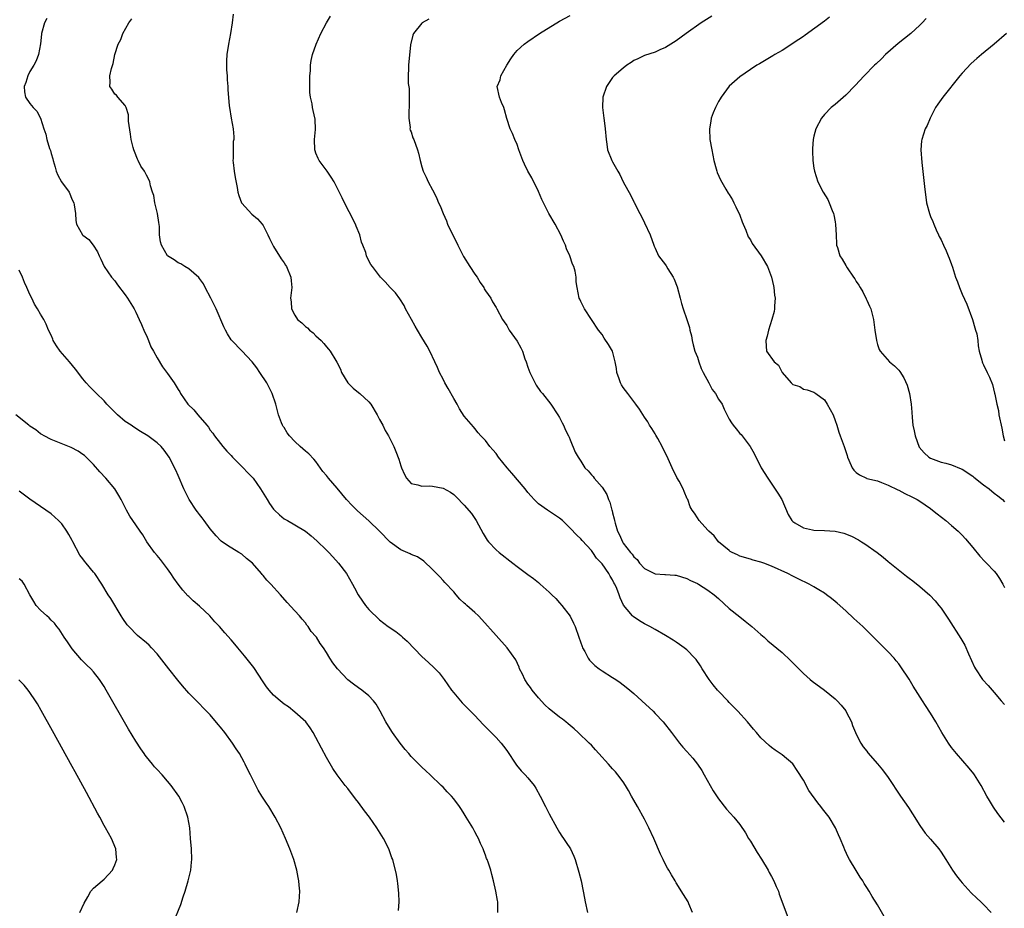
# Model space of a CAD drawing. Units: inches. Extents: x 2628000 to 2631000, y 1500000 to 1503000.
# Drawn here: x 2629527 to 2629713, y 1500682 to 1500850 of the extents above; entities that cross this region are included whole.
import ezdxf

# ---------------------------------------------------------------- set-up
doc = ezdxf.new("R2010")
doc.units = ezdxf.units.IN
doc.header["$MEASUREMENT"] = 0
doc.layers.add('LD26281500_10ft', color=123, linetype='Continuous')

msp = doc.modelspace()

# ---------------------------------------------------------------- linework, layer by layer
at = {"layer": 'LD26281500_10ft'}
for points, elevation in [([(2629532.18, 1500849.82), (2629531.73, 1500849), (2629531.16, 1500847), (2629531.16, 1500846.84), (2629530.99, 1500845.01), (2629530.62, 1500843), (2629530.19, 1500841.81), (2629529.72, 1500841), (2629529, 1500839.84), (2629528.58, 1500839), (2629528.24, 1500837.76), (2629527.93, 1500837), (2629527.99, 1500835.99), (2629528.17, 1500835), (2629529, 1500833.76), (2629529.62, 1500833), (2629530.31, 1500832.31), (2629530.98, 1500830.98), (2629531.62, 1500829), (2629531.99, 1500827.99), (2629532.2, 1500827), (2629532.71, 1500825.29), (2629532.87, 1500824.87), (2629533, 1500824.34), (2629533.33, 1500823.33), (2629533.37, 1500823), (2629533.75, 1500821.75), (2629533.94, 1500821), (2629534.26, 1500820.26), (2629534.96, 1500819), (2629536.4, 1500817), (2629537, 1500815.61), (2629537.3, 1500815), (2629537.38, 1500814.62), (2629537.58, 1500813), (2629537.68, 1500811.68), (2629537.82, 1500811), (2629538.92, 1500809), (2629539, 1500808.92), (2629540.09, 1500808.09), (2629540.93, 1500807), (2629541.75, 1500805.75), (2629542.07, 1500805), (2629542.4, 1500804.4), (2629543.03, 1500803), (2629544.37, 1500801), (2629545, 1500800.3), (2629545.53, 1500799.53), (2629547, 1500797.63), (2629547.44, 1500797), (2629548.66, 1500795), (2629549, 1500794.36), (2629549.65, 1500793), (2629550.07, 1500792.07), (2629550.66, 1500790.66), (2629551, 1500789.94), (2629551.41, 1500789), (2629551.85, 1500787.85), (2629552.35, 1500787), (2629553, 1500785.76), (2629554.04, 1500784.04), (2629555, 1500782.79), (2629556.22, 1500781), (2629557, 1500779.79), (2629557.3, 1500779.3), (2629557.44, 1500779), (2629558.84, 1500777), (2629559.95, 1500775.95), (2629560.67, 1500775), (2629562.42, 1500773), (2629562.68, 1500772.68), (2629563, 1500772.11), (2629563.53, 1500771.53), (2629563.87, 1500771), (2629565, 1500769.57), (2629565.41, 1500769), (2629566.15, 1500768.15), (2629567, 1500767.33), (2629567.27, 1500767), (2629569, 1500765.24), (2629569.25, 1500765), (2629570.09, 1500764.09), (2629571.15, 1500763), (2629572.53, 1500761), (2629573.76, 1500759), (2629574.24, 1500758.24), (2629575, 1500757.16), (2629575.15, 1500757), (2629576.09, 1500756.09), (2629577, 1500755.36), (2629577.6, 1500755), (2629579, 1500754.23), (2629581.01, 1500753), (2629582.11, 1500752.11), (2629583.19, 1500751.19), (2629585, 1500749.43), (2629585.42, 1500749), (2629586.19, 1500748.19), (2629587.24, 1500747), (2629588.73, 1500745), (2629589.92, 1500743), (2629590.28, 1500742.28), (2629590.99, 1500740.99), (2629591.77, 1500739.77), (2629592.36, 1500739), (2629593, 1500738.22), (2629595, 1500736.26), (2629596.64, 1500735), (2629598.05, 1500734.05), (2629599, 1500733.3), (2629599.32, 1500733), (2629600.22, 1500732.22), (2629603, 1500729.33), (2629604.21, 1500728.21), (2629605.26, 1500727.26), (2629605.52, 1500727), (2629606.24, 1500726.24), (2629607, 1500725.28), (2629607.21, 1500725), (2629608.61, 1500723), (2629609, 1500722.49), (2629610.27, 1500721), (2629610.62, 1500720.62), (2629613, 1500718.2), (2629614.53, 1500716.53), (2629615, 1500716.09), (2629615.53, 1500715.53), (2629617, 1500714.04), (2629617.93, 1500713), (2629618.4, 1500712.4), (2629619, 1500711.57), (2629620.85, 1500708.85), (2629621.76, 1500707.76), (2629622.51, 1500707), (2629623, 1500706.42), (2629624.16, 1500705), (2629624.48, 1500704.48), (2629625.32, 1500703), (2629626.3, 1500701), (2629627, 1500699.63), (2629628.47, 1500697), (2629629, 1500696.1), (2629629.43, 1500695.43), (2629629.75, 1500695), (2629630.25, 1500694.25), (2629631.04, 1500693), (2629631.65, 1500691.65), (2629631.9, 1500691), (2629632.63, 1500688.63), (2629633.05, 1500687), (2629633.46, 1500685), (2629633.71, 1500683.71), (2629633.83, 1500683), (2629634.25, 1500681)], 8460), ([(2629654.06, 1500681), (2629653.36, 1500682.64), (2629653.23, 1500683), (2629652.4, 1500684.4), (2629651, 1500686.61), (2629650.8, 1500687), (2629650.1, 1500688.1), (2629649.62, 1500689), (2629649.37, 1500689.37), (2629649, 1500690.06), (2629648.51, 1500691), (2629648.01, 1500692.01), (2629646.75, 1500695), (2629645.83, 1500697), (2629645, 1500698.65), (2629643.69, 1500701), (2629643, 1500702.19), (2629642.57, 1500703), (2629642.01, 1500704.01), (2629641.43, 1500705), (2629641, 1500705.65), (2629639.98, 1500707), (2629639.54, 1500707.54), (2629639, 1500708.15), (2629638.2, 1500709), (2629636.39, 1500711), (2629635.75, 1500711.75), (2629635, 1500712.57), (2629634.58, 1500713), (2629632.52, 1500715), (2629631.71, 1500715.71), (2629631, 1500716.3), (2629630.63, 1500716.63), (2629630.19, 1500717), (2629629.51, 1500717.51), (2629629, 1500717.86), (2629627, 1500719.45), (2629626.21, 1500720.21), (2629625, 1500721.55), (2629623.84, 1500723), (2629623.5, 1500723.5), (2629623, 1500724.15), (2629622.42, 1500725), (2629621.99, 1500725.99), (2629621.44, 1500727), (2629621.35, 1500727.35), (2629620.72, 1500728.72), (2629619.12, 1500731), (2629617, 1500733.29), (2629614.34, 1500736.34), (2629613.68, 1500737), (2629613, 1500737.63), (2629611.48, 1500739), (2629611.21, 1500739.21), (2629611, 1500739.42), (2629610.15, 1500740.15), (2629609.47, 1500741), (2629609, 1500741.54), (2629607.34, 1500743.34), (2629607, 1500743.72), (2629606.36, 1500744.36), (2629605, 1500745.79), (2629603.35, 1500747.35), (2629602.15, 1500748.15), (2629601, 1500748.63), (2629600.76, 1500748.76), (2629599, 1500749.51), (2629597, 1500750.91), (2629594.99, 1500753), (2629593, 1500754.97), (2629590.85, 1500756.85), (2629589.85, 1500757.85), (2629588.76, 1500759), (2629587, 1500761.12), (2629585.39, 1500763), (2629585, 1500763.5), (2629584.31, 1500764.31), (2629583, 1500766.14), (2629582.6, 1500766.6), (2629581.63, 1500767.63), (2629581, 1500768.14), (2629580.01, 1500769), (2629579, 1500769.95), (2629577.98, 1500771), (2629577.56, 1500771.56), (2629577, 1500772.56), (2629576.8, 1500772.8), (2629576.68, 1500773), (2629576.5, 1500773.5), (2629575.9, 1500775), (2629575.74, 1500775.74), (2629575.41, 1500777), (2629574.76, 1500779), (2629573.75, 1500781), (2629572.43, 1500783), (2629571.84, 1500783.85), (2629570.96, 1500784.96), (2629569, 1500787.05), (2629567.12, 1500789), (2629567, 1500789.16), (2629566.29, 1500790.29), (2629565.9, 1500791), (2629565.6, 1500791.59), (2629564.13, 1500795), (2629563.14, 1500797), (2629562.09, 1500799), (2629561.74, 1500799.74), (2629561, 1500800.74), (2629560.9, 1500800.9), (2629559, 1500802.57), (2629558.22, 1500803), (2629557.48, 1500803.48), (2629557, 1500803.71), (2629556.24, 1500804.24), (2629554.97, 1500805), (2629553.85, 1500807), (2629553.64, 1500807.64), (2629553.48, 1500809), (2629553.46, 1500810.54), (2629553.32, 1500811.32), (2629553.08, 1500813), (2629552.58, 1500815), (2629552.41, 1500816.41), (2629552.16, 1500817), (2629551.77, 1500818.23), (2629551.66, 1500819), (2629551.45, 1500819.45), (2629551, 1500820.24), (2629550.61, 1500821), (2629549.96, 1500821.96), (2629549.45, 1500823), (2629549.28, 1500823.28), (2629548.72, 1500824.72), (2629548.63, 1500825), (2629548.52, 1500825.48), (2629548.14, 1500827), (2629548, 1500828), (2629547.59, 1500830.41), (2629547.58, 1500831), (2629547.61, 1500831.61), (2629547.15, 1500833), (2629547, 1500833.41), (2629545.6, 1500835), (2629545.35, 1500835.35), (2629545, 1500835.53), (2629544.49, 1500836.49), (2629544.09, 1500837), (2629544.17, 1500837.83), (2629544.1, 1500839), (2629544.38, 1500840.38), (2629544.69, 1500841.31), (2629545.01, 1500843.01), (2629545.64, 1500845), (2629546.15, 1500845.85), (2629546.51, 1500847), (2629547.66, 1500849), (2629548.21, 1500849.79)], 8470), ([(2629567.34, 1500850.66), (2629567.17, 1500849), (2629566.89, 1500847), (2629566.48, 1500845), (2629566.16, 1500843), (2629566.14, 1500841.86), (2629566.09, 1500841), (2629566.12, 1500840.12), (2629566.21, 1500839), (2629566.25, 1500838.26), (2629566.38, 1500837), (2629566.39, 1500836.39), (2629566.64, 1500833.36), (2629566.66, 1500833), (2629566.99, 1500831), (2629567.36, 1500829), (2629567.5, 1500827.5), (2629567.47, 1500827), (2629567.38, 1500826.62), (2629567.34, 1500825), (2629567.37, 1500823.37), (2629567.33, 1500823), (2629567.37, 1500822.63), (2629567.58, 1500821), (2629567.77, 1500819.77), (2629568.11, 1500817.89), (2629568.24, 1500817), (2629568.41, 1500816.41), (2629568.95, 1500815), (2629569, 1500814.93), (2629570.86, 1500812.86), (2629571.97, 1500811.97), (2629572.83, 1500811), (2629573, 1500810.74), (2629573.93, 1500809), (2629574.25, 1500808.25), (2629574.9, 1500806.9), (2629575, 1500806.78), (2629576.42, 1500804.42), (2629577, 1500803.66), (2629577.27, 1500803.27), (2629577.43, 1500803), (2629578.26, 1500801), (2629578.3, 1500800.3), (2629578.45, 1500799), (2629578.22, 1500797), (2629578.31, 1500796.31), (2629578.37, 1500795), (2629579, 1500793.77), (2629579.54, 1500793), (2629580.34, 1500792.34), (2629581, 1500791.64), (2629581.39, 1500791.39), (2629581.76, 1500791), (2629582.47, 1500790.47), (2629583, 1500789.89), (2629583.96, 1500789), (2629584.48, 1500788.48), (2629585, 1500787.8), (2629585.39, 1500787.39), (2629585.67, 1500787), (2629586.73, 1500785.27), (2629586.95, 1500784.95), (2629587.61, 1500783.61), (2629587.8, 1500783), (2629589, 1500781), (2629589.99, 1500779.99), (2629591, 1500779.19), (2629591.27, 1500779), (2629593, 1500777.43), (2629593.34, 1500777), (2629594.52, 1500775), (2629595, 1500774.08), (2629595.61, 1500773), (2629596.05, 1500772.05), (2629596.68, 1500771), (2629597.69, 1500769), (2629598.08, 1500768.08), (2629598.63, 1500766.63), (2629599, 1500765.36), (2629599.14, 1500765), (2629599.7, 1500763.7), (2629600.07, 1500763), (2629601, 1500762.04), (2629602.23, 1500761.77), (2629603, 1500761.51), (2629604.44, 1500761.56), (2629605, 1500761.53), (2629607, 1500761.12), (2629608.37, 1500760.37), (2629609, 1500759.91), (2629609.48, 1500759.48), (2629611, 1500757.93), (2629612.34, 1500756.34), (2629613.25, 1500755), (2629614.59, 1500752.59), (2629615.32, 1500751.32), (2629615.57, 1500751), (2629617, 1500749.48), (2629617.56, 1500749), (2629620.17, 1500747), (2629621, 1500746.33), (2629623, 1500744.85), (2629624.05, 1500744.05), (2629625, 1500743.3), (2629625.35, 1500743), (2629627, 1500741.51), (2629627.54, 1500741), (2629628.27, 1500740.27), (2629629, 1500739.5), (2629629.44, 1500739), (2629630.96, 1500736.96), (2629631.64, 1500735.64), (2629631.93, 1500735), (2629632.64, 1500733), (2629633.23, 1500731.23), (2629633.32, 1500731), (2629633.74, 1500730.26), (2629634.38, 1500729), (2629634.64, 1500728.64), (2629635.63, 1500727.63), (2629636.45, 1500727), (2629637, 1500726.62), (2629639, 1500725.4), (2629639.61, 1500725), (2629640.42, 1500724.42), (2629641.55, 1500723.56), (2629642.24, 1500723), (2629643, 1500722.36), (2629644.52, 1500721), (2629646.63, 1500719), (2629647, 1500718.6), (2629648.57, 1500717), (2629650.12, 1500715), (2629651.62, 1500713), (2629652.24, 1500712.24), (2629653, 1500711.43), (2629654.12, 1500710.12), (2629655.04, 1500709), (2629655.81, 1500707.81), (2629656.31, 1500707), (2629657.99, 1500703.99), (2629659, 1500702.46), (2629660.5, 1500700.5), (2629661.85, 1500699), (2629663, 1500697.59), (2629664.06, 1500696.06), (2629664.65, 1500695), (2629665, 1500694.47), (2629666.3, 1500692.3), (2629667.1, 1500691.1), (2629668.36, 1500689), (2629668.57, 1500688.57), (2629669, 1500687.81), (2629669.43, 1500687), (2629669.88, 1500685.88), (2629670.28, 1500685), (2629670.46, 1500684.46), (2629672.1, 1500680.1)], 8480), ([(2629690.27, 1500680.27), (2629689, 1500682.45), (2629688.01, 1500684.01), (2629687.45, 1500685), (2629687, 1500685.75), (2629686.49, 1500686.49), (2629686.21, 1500687), (2629685.7, 1500687.7), (2629685, 1500688.91), (2629683.74, 1500691), (2629683.48, 1500691.48), (2629682.85, 1500692.85), (2629682.65, 1500693.35), (2629681.95, 1500695), (2629681.65, 1500695.65), (2629681.05, 1500697), (2629679.86, 1500699), (2629678.6, 1500700.6), (2629678.32, 1500701), (2629677.71, 1500701.71), (2629676.06, 1500704.06), (2629675, 1500706.01), (2629673.82, 1500707.82), (2629673, 1500709.05), (2629671, 1500710.77), (2629669.66, 1500711.66), (2629669, 1500712.16), (2629668.54, 1500712.54), (2629667, 1500714.01), (2629666.17, 1500715), (2629665.6, 1500715.6), (2629664.44, 1500717), (2629662.66, 1500719), (2629661.84, 1500719.84), (2629661, 1500720.68), (2629660.72, 1500721), (2629659, 1500722.79), (2629658.82, 1500723), (2629658, 1500724), (2629657.21, 1500725), (2629655.9, 1500727), (2629655.57, 1500727.57), (2629654.75, 1500728.75), (2629654.53, 1500729), (2629653, 1500730.58), (2629652.49, 1500731), (2629651.63, 1500731.63), (2629651, 1500732.06), (2629650.43, 1500732.43), (2629649, 1500733.29), (2629647, 1500734.43), (2629646.03, 1500735), (2629645, 1500735.53), (2629644.06, 1500736.06), (2629642.88, 1500736.88), (2629642.77, 1500737), (2629641.77, 1500738.23), (2629641.06, 1500739.06), (2629640.43, 1500740.43), (2629640.26, 1500741), (2629639.8, 1500742.2), (2629639.43, 1500743), (2629639.25, 1500743.25), (2629639, 1500743.81), (2629638.53, 1500744.53), (2629638.29, 1500745), (2629637, 1500746.86), (2629636.88, 1500747), (2629635.93, 1500747.93), (2629635.25, 1500749), (2629635, 1500749.37), (2629633.24, 1500751.24), (2629633, 1500751.57), (2629632.25, 1500752.25), (2629631, 1500753.61), (2629629.53, 1500755), (2629629, 1500755.45), (2629626.69, 1500757), (2629625, 1500758.18), (2629624.21, 1500759), (2629623.6, 1500759.6), (2629623, 1500760.33), (2629622.48, 1500761), (2629619.95, 1500763.95), (2629619.07, 1500765), (2629617.48, 1500767), (2629617, 1500767.67), (2629616.4, 1500768.4), (2629615.83, 1500769), (2629615, 1500770.13), (2629614.14, 1500771), (2629613.6, 1500771.6), (2629613, 1500772.41), (2629612.72, 1500772.72), (2629611, 1500774.76), (2629610.1, 1500776.1), (2629609.63, 1500777), (2629609, 1500778.07), (2629607.97, 1500779.97), (2629607.34, 1500781), (2629607, 1500781.7), (2629606.32, 1500783), (2629605.95, 1500783.95), (2629605.46, 1500785), (2629604.5, 1500787), (2629603.97, 1500787.97), (2629603, 1500789.57), (2629602.15, 1500791), (2629601.75, 1500791.75), (2629601.03, 1500793), (2629599.92, 1500795), (2629599.63, 1500795.63), (2629598.86, 1500796.86), (2629597.99, 1500797.99), (2629597, 1500799.03), (2629596.09, 1500800.09), (2629595.21, 1500801), (2629595, 1500801.24), (2629593.64, 1500803), (2629593.38, 1500803.38), (2629593, 1500804.07), (2629592.55, 1500805), (2629592.39, 1500805.61), (2629591.87, 1500807), (2629591.59, 1500807.59), (2629591.25, 1500809), (2629590.6, 1500810.6), (2629590.46, 1500811), (2629589.29, 1500813.29), (2629588.37, 1500815), (2629587.94, 1500815.94), (2629586.42, 1500819), (2629585.88, 1500819.88), (2629585.11, 1500821), (2629583.59, 1500823), (2629583.41, 1500823.41), (2629583, 1500824.37), (2629582.82, 1500824.82), (2629582.77, 1500825), (2629582.72, 1500827), (2629582.88, 1500828.88), (2629582.82, 1500830.82), (2629582.48, 1500832.48), (2629582.35, 1500833), (2629582.26, 1500833.74), (2629581.97, 1500835), (2629581.85, 1500835.85), (2629581.83, 1500837.83), (2629581.86, 1500839), (2629581.94, 1500839.94), (2629581.99, 1500841), (2629582.12, 1500841.88), (2629582.35, 1500843), (2629583.02, 1500845), (2629583.91, 1500847), (2629585, 1500849), (2629585.75, 1500850.25)], 8490), ([(2629604.3, 1500849.7), (2629603.05, 1500849), (2629603, 1500848.96), (2629601.42, 1500847), (2629601.3, 1500846.7), (2629600.87, 1500844.87), (2629600.47, 1500841), (2629600.47, 1500840.47), (2629600.4, 1500839), (2629600.43, 1500837.57), (2629600.59, 1500836.59), (2629600.61, 1500835), (2629600.59, 1500833), (2629600.51, 1500832.51), (2629600.54, 1500831), (2629600.79, 1500829.21), (2629600.72, 1500829), (2629600.76, 1500828.76), (2629601, 1500828.41), (2629601.31, 1500827.31), (2629601.46, 1500827), (2629602.17, 1500825), (2629602.38, 1500824.38), (2629602.64, 1500823), (2629603, 1500821.83), (2629603.23, 1500821), (2629603.83, 1500819.83), (2629604.17, 1500819), (2629605, 1500817.45), (2629605.22, 1500817), (2629605.84, 1500815.84), (2629606.16, 1500815), (2629606.44, 1500814.44), (2629607.03, 1500813), (2629607.62, 1500811.62), (2629607.85, 1500811), (2629609.78, 1500807), (2629610.79, 1500805), (2629610.87, 1500804.87), (2629612.07, 1500803), (2629613, 1500801.57), (2629613.4, 1500801), (2629613.99, 1500799.99), (2629614.67, 1500799), (2629614.77, 1500798.77), (2629615, 1500798.39), (2629616.03, 1500797), (2629616.34, 1500796.34), (2629617, 1500795.23), (2629617.15, 1500795), (2629618.2, 1500793), (2629618.53, 1500792.53), (2629619, 1500791.88), (2629619.49, 1500791), (2629621, 1500788.9), (2629621.65, 1500787.65), (2629621.96, 1500787), (2629622.45, 1500785.55), (2629622.66, 1500785), (2629623, 1500783.96), (2629623.35, 1500783), (2629623.75, 1500782.25), (2629624.56, 1500780.56), (2629625.41, 1500779.41), (2629625.74, 1500779), (2629627.33, 1500777), (2629628.68, 1500775), (2629629, 1500774.45), (2629629.47, 1500773.47), (2629629.73, 1500773), (2629630.1, 1500772.1), (2629630.69, 1500771), (2629630.77, 1500770.77), (2629631, 1500770.27), (2629631.95, 1500767.95), (2629632.47, 1500767), (2629633, 1500766.21), (2629633.78, 1500765), (2629634.38, 1500764.38), (2629635, 1500763.68), (2629635.32, 1500763.32), (2629635.54, 1500763), (2629637, 1500761.31), (2629637.91, 1500759.91), (2629638.22, 1500759), (2629638.48, 1500758.48), (2629638.87, 1500757), (2629638.9, 1500756.9), (2629639, 1500756.45), (2629639.31, 1500755.31), (2629639.35, 1500755), (2629639.46, 1500754.54), (2629639.92, 1500753), (2629640.31, 1500752.31), (2629640.84, 1500751), (2629641, 1500750.77), (2629642.39, 1500749), (2629642.68, 1500748.68), (2629643, 1500748.16), (2629643.64, 1500747.64), (2629644.05, 1500747), (2629645, 1500745.99), (2629647, 1500744.95), (2629648.83, 1500744.83), (2629649, 1500744.8), (2629650.72, 1500744.72), (2629651, 1500744.69), (2629653, 1500744.1), (2629653.72, 1500743.72), (2629655, 1500743.14), (2629655.24, 1500743), (2629657, 1500741.9), (2629658.19, 1500741), (2629659, 1500740.28), (2629661, 1500738.42), (2629663, 1500736.83), (2629664.03, 1500736.03), (2629665.3, 1500735), (2629667, 1500733.48), (2629667.58, 1500733), (2629668.31, 1500732.31), (2629671, 1500730.07), (2629672.59, 1500728.59), (2629675, 1500726.13), (2629676.3, 1500725), (2629676.68, 1500724.68), (2629679.01, 1500723.01), (2629681, 1500721.36), (2629681.37, 1500721), (2629682.15, 1500720.15), (2629683, 1500719.06), (2629683.1, 1500718.9), (2629684.08, 1500717), (2629684.3, 1500716.3), (2629684.85, 1500715), (2629685, 1500714.65), (2629685.84, 1500713), (2629686.31, 1500712.31), (2629687, 1500711.44), (2629687.18, 1500711.18), (2629689, 1500709.07), (2629689.92, 1500707.92), (2629691, 1500706.48), (2629693.34, 1500703), (2629694.84, 1500700.84), (2629695.62, 1500699.62), (2629697, 1500697.41), (2629697.99, 1500695.99), (2629699, 1500694.87), (2629700.57, 1500693), (2629701, 1500692.42), (2629701.93, 1500691), (2629703.18, 1500689), (2629703.93, 1500687.94), (2629704.65, 1500687), (2629705, 1500686.59), (2629706.7, 1500684.7), (2629707.72, 1500683.72), (2629708.51, 1500683), (2629709, 1500682.53), (2629710.48, 1500681)], 8500), ([(2629713, 1500698.04), (2629711.69, 1500699.69), (2629710.88, 1500700.88), (2629710.13, 1500702.13), (2629709.62, 1500703), (2629708.56, 1500705), (2629707.32, 1500707), (2629707.18, 1500707.18), (2629706.28, 1500708.28), (2629703.93, 1500711), (2629703, 1500712.17), (2629702.39, 1500713), (2629701.15, 1500715), (2629699.99, 1500717), (2629699, 1500718.64), (2629698.06, 1500720.06), (2629697.47, 1500721), (2629695.76, 1500723.76), (2629695, 1500725.06), (2629693.42, 1500727.42), (2629693, 1500727.98), (2629692.55, 1500728.55), (2629692.16, 1500729), (2629691, 1500730.25), (2629690.63, 1500730.63), (2629688.25, 1500733), (2629686.2, 1500735), (2629684.53, 1500736.53), (2629683, 1500737.97), (2629681.4, 1500739.4), (2629681, 1500739.76), (2629680.31, 1500740.31), (2629679.4, 1500741), (2629679, 1500741.28), (2629677.95, 1500741.95), (2629677, 1500742.51), (2629676.1, 1500743), (2629674.02, 1500744.02), (2629673, 1500744.5), (2629672.08, 1500745), (2629669, 1500746.43), (2629667.54, 1500747), (2629667, 1500747.18), (2629665.55, 1500747.55), (2629665, 1500747.73), (2629663, 1500748.32), (2629662.55, 1500748.55), (2629661.54, 1500749), (2629661.2, 1500749.2), (2629661, 1500749.33), (2629659, 1500751), (2629658.14, 1500752.14), (2629657.14, 1500753), (2629657, 1500753.2), (2629655.34, 1500755), (2629655, 1500755.51), (2629654.43, 1500756.43), (2629653.99, 1500757), (2629653.63, 1500757.63), (2629653.17, 1500759), (2629653.1, 1500759.1), (2629652.5, 1500760.5), (2629652.32, 1500761), (2629651.53, 1500762.47), (2629651.14, 1500763.14), (2629650.23, 1500765), (2629649.23, 1500767.23), (2629648.57, 1500768.57), (2629648.35, 1500769), (2629647.51, 1500770.49), (2629647.16, 1500771.16), (2629647, 1500771.41), (2629646.42, 1500772.42), (2629645.98, 1500773), (2629645.63, 1500773.63), (2629645, 1500774.52), (2629644.07, 1500776.07), (2629643.41, 1500777), (2629643, 1500777.51), (2629641.89, 1500779), (2629641, 1500780.13), (2629640.65, 1500780.65), (2629640.46, 1500781), (2629640.22, 1500781.78), (2629639.8, 1500783), (2629639.71, 1500783.71), (2629639.5, 1500785), (2629638.98, 1500787), (2629638.25, 1500788.25), (2629637.43, 1500789.43), (2629637, 1500790.15), (2629636.31, 1500791), (2629633.69, 1500795), (2629633, 1500796.38), (2629632.81, 1500796.81), (2629632.7, 1500797), (2629632.3, 1500799), (2629632.11, 1500800.11), (2629632.1, 1500801), (2629631.92, 1500802.08), (2629631.66, 1500803), (2629631.44, 1500803.44), (2629630.93, 1500805), (2629630.32, 1500806.32), (2629630.11, 1500807), (2629629.75, 1500807.75), (2629629.22, 1500809), (2629628.15, 1500811), (2629626.97, 1500813), (2629625.96, 1500815), (2629625.65, 1500815.65), (2629625, 1500817.15), (2629623.72, 1500819.72), (2629623.02, 1500821), (2629622.34, 1500822.34), (2629622.04, 1500823), (2629621.32, 1500825), (2629621, 1500826), (2629620.56, 1500827), (2629620.11, 1500828.11), (2629619.68, 1500829), (2629619.05, 1500830.95), (2629618.6, 1500832.6), (2629618.46, 1500833), (2629618.02, 1500833.98), (2629617.63, 1500835), (2629617.22, 1500837), (2629617.75, 1500838.25), (2629617.88, 1500839), (2629619, 1500841), (2629619.8, 1500842.2), (2629620.32, 1500843), (2629621, 1500843.76), (2629622.29, 1500845), (2629623, 1500845.51), (2629625.22, 1500847), (2629629, 1500849.31), (2629631, 1500850.42)], 8510), ([(2629657.72, 1500850.28), (2629655.69, 1500849), (2629652.87, 1500847), (2629651, 1500845.62), (2629649, 1500844.37), (2629647.88, 1500843.88), (2629647, 1500843.47), (2629645, 1500842.81), (2629643.78, 1500842.22), (2629643, 1500841.88), (2629642.49, 1500841.51), (2629641.7, 1500841), (2629641, 1500840.46), (2629639.27, 1500839), (2629639.15, 1500838.85), (2629639, 1500838.7), (2629637.82, 1500837), (2629637.16, 1500835), (2629637.06, 1500833), (2629637.31, 1500831), (2629637.55, 1500829.55), (2629637.61, 1500829), (2629637.79, 1500827), (2629637.92, 1500826.08), (2629638.05, 1500825), (2629638.84, 1500823), (2629639, 1500822.74), (2629639.97, 1500821), (2629640.36, 1500820.36), (2629641, 1500818.96), (2629642.41, 1500816.41), (2629643, 1500815.19), (2629643.07, 1500815.07), (2629644.12, 1500813), (2629644.45, 1500812.45), (2629645, 1500811.24), (2629646.09, 1500809), (2629646.79, 1500807), (2629646.84, 1500806.84), (2629647, 1500806.43), (2629647.68, 1500805), (2629649, 1500803.3), (2629649.12, 1500803.12), (2629649.44, 1500802.56), (2629650.4, 1500801), (2629650.6, 1500800.6), (2629651.17, 1500799.17), (2629651.78, 1500797), (2629652.02, 1500796.02), (2629652.33, 1500795), (2629653, 1500793), (2629653.48, 1500791.48), (2629653.56, 1500791), (2629653.88, 1500789.88), (2629653.99, 1500789), (2629654.22, 1500788.22), (2629654.54, 1500787), (2629655, 1500785.87), (2629655.27, 1500785), (2629655.71, 1500783.71), (2629656.07, 1500783), (2629657.16, 1500781), (2629657.79, 1500779.79), (2629658.4, 1500779), (2629659, 1500777.97), (2629659.66, 1500777), (2629660.08, 1500776.08), (2629661, 1500774.18), (2629661.46, 1500773.46), (2629661.76, 1500773), (2629662.33, 1500772.33), (2629663, 1500771.48), (2629663.24, 1500771.24), (2629664.99, 1500768.99), (2629665.71, 1500767.71), (2629667.07, 1500765), (2629668.28, 1500763), (2629670.21, 1500760.21), (2629670.92, 1500759), (2629672.15, 1500756.15), (2629672.8, 1500755), (2629673, 1500754.82), (2629673.39, 1500754.61), (2629675, 1500753.63), (2629676.72, 1500753.28), (2629677, 1500753.21), (2629679, 1500753.13), (2629680.99, 1500752.99), (2629682.63, 1500752.63), (2629684.07, 1500752.07), (2629685.39, 1500751.39), (2629685.99, 1500751), (2629686.63, 1500750.63), (2629688.96, 1500748.96), (2629690.08, 1500748.08), (2629691, 1500747.27), (2629693.85, 1500745), (2629694.5, 1500744.5), (2629695, 1500744.16), (2629695.64, 1500743.64), (2629697, 1500742.58), (2629698.91, 1500740.91), (2629699.87, 1500739.87), (2629700.6, 1500739), (2629701, 1500738.45), (2629702.41, 1500736.41), (2629704.76, 1500732.76), (2629705.47, 1500731.47), (2629706.15, 1500729.85), (2629707.32, 1500727.31), (2629707.48, 1500727), (2629708.85, 1500725), (2629709.87, 1500723.87), (2629711, 1500722.53), (2629712.37, 1500721), (2629713, 1500720.26)], 8520), ([(2629679.94, 1500850.06), (2629679, 1500849.29), (2629675.34, 1500846.66), (2629675, 1500846.45), (2629674.17, 1500845.83), (2629671, 1500843.79), (2629669.61, 1500843), (2629669.24, 1500842.76), (2629666.71, 1500841.29), (2629666.25, 1500841), (2629665, 1500840.17), (2629663, 1500838.78), (2629661, 1500837.04), (2629659.48, 1500835), (2629659.32, 1500834.68), (2629659, 1500834.13), (2629658.62, 1500833.38), (2629658.4, 1500833), (2629657.99, 1500831.99), (2629657.63, 1500831), (2629657.56, 1500830.44), (2629657.27, 1500829), (2629657.38, 1500827), (2629657.72, 1500825), (2629658.12, 1500823), (2629658.57, 1500821.43), (2629658.66, 1500821), (2629658.74, 1500820.74), (2629659.35, 1500819.35), (2629660.38, 1500817.62), (2629660.83, 1500816.83), (2629661, 1500816.59), (2629661.6, 1500815.6), (2629661.88, 1500815), (2629662.27, 1500814.27), (2629663, 1500812.69), (2629663.44, 1500811.44), (2629663.61, 1500811), (2629664.12, 1500809.88), (2629664.61, 1500808.61), (2629665, 1500808.04), (2629665.35, 1500807.35), (2629667.05, 1500805), (2629668.22, 1500803), (2629669, 1500801), (2629669.35, 1500799.35), (2629669.46, 1500799), (2629669.57, 1500797.57), (2629669.69, 1500797), (2629669.56, 1500795.56), (2629669.58, 1500795), (2629669.5, 1500794.5), (2629669.06, 1500793), (2629668.43, 1500791), (2629668.17, 1500789.83), (2629667.93, 1500789), (2629667.97, 1500787.97), (2629668.05, 1500787), (2629669.48, 1500785), (2629670.34, 1500784.34), (2629671, 1500782.96), (2629672.69, 1500781), (2629672.86, 1500780.86), (2629673, 1500780.69), (2629674.32, 1500780.32), (2629675, 1500779.83), (2629675.7, 1500779.7), (2629677, 1500779.27), (2629677.33, 1500779), (2629679, 1500777.79), (2629679.51, 1500777), (2629680.6, 1500775), (2629681, 1500773.94), (2629681.3, 1500773), (2629681.68, 1500771.68), (2629681.98, 1500771), (2629682.5, 1500769.5), (2629682.71, 1500769), (2629682.8, 1500768.8), (2629683, 1500768.08), (2629683.28, 1500767.28), (2629683.33, 1500767), (2629683.57, 1500766.43), (2629684.2, 1500765), (2629684.53, 1500764.53), (2629685, 1500764.06), (2629685.63, 1500763.63), (2629686.91, 1500763), (2629687, 1500762.97), (2629689, 1500762.5), (2629689.78, 1500762.22), (2629691, 1500761.71), (2629692.81, 1500760.81), (2629693, 1500760.73), (2629694.13, 1500760.13), (2629695.5, 1500759.5), (2629696.48, 1500759), (2629697, 1500758.66), (2629699, 1500757.28), (2629699.38, 1500757), (2629700.26, 1500756.26), (2629701.89, 1500755), (2629703, 1500754.07), (2629704.21, 1500753), (2629705, 1500752.24), (2629705.59, 1500751.59), (2629707, 1500749.94), (2629708.3, 1500748.3), (2629709.27, 1500747.27), (2629709.56, 1500747), (2629711, 1500745.47), (2629711.41, 1500745), (2629712.06, 1500744.06), (2629712.68, 1500743), (2629713, 1500742.38)], 8530), ([(2629698.19, 1500849.81), (2629697.46, 1500849), (2629697, 1500848.55), (2629695.28, 1500847), (2629692.92, 1500845.08), (2629690.54, 1500843), (2629689.77, 1500842.23), (2629688.74, 1500841.26), (2629688.43, 1500841), (2629686.46, 1500839), (2629684.81, 1500837.19), (2629683, 1500835.33), (2629681, 1500833.61), (2629680.24, 1500833), (2629679, 1500831.69), (2629678.44, 1500831), (2629677.39, 1500829), (2629677, 1500827.61), (2629676.86, 1500827), (2629676.73, 1500825.27), (2629676.73, 1500825), (2629676.75, 1500824.75), (2629676.81, 1500823), (2629677, 1500821.55), (2629677.09, 1500821), (2629677.72, 1500819), (2629678.76, 1500817), (2629679.63, 1500815.63), (2629679.9, 1500815), (2629680.43, 1500813.57), (2629680.68, 1500813), (2629680.75, 1500812.75), (2629681, 1500811.44), (2629681.08, 1500810.92), (2629681.18, 1500809), (2629681.23, 1500807.23), (2629681.27, 1500807), (2629681.44, 1500806.56), (2629681.9, 1500805), (2629682.36, 1500804.36), (2629683, 1500803.16), (2629683.27, 1500802.73), (2629684.45, 1500801), (2629684.69, 1500800.69), (2629685, 1500800.13), (2629685.46, 1500799.46), (2629685.7, 1500799), (2629686.21, 1500798.21), (2629686.89, 1500796.89), (2629687, 1500796.63), (2629687.51, 1500795.51), (2629687.73, 1500795), (2629688.24, 1500793), (2629688.5, 1500791), (2629688.8, 1500789), (2629689, 1500788.28), (2629689.33, 1500787.33), (2629689.52, 1500787), (2629691.25, 1500785), (2629692.21, 1500784.21), (2629693, 1500783.42), (2629693.19, 1500783.19), (2629693.98, 1500781.98), (2629694.58, 1500780.58), (2629695.02, 1500779.02), (2629695.35, 1500777), (2629695.51, 1500775.51), (2629695.52, 1500774.48), (2629695.7, 1500773), (2629695.93, 1500771.93), (2629696.09, 1500771), (2629696.87, 1500768.87), (2629697.78, 1500767.78), (2629698.68, 1500767), (2629699, 1500766.8), (2629701, 1500766.07), (2629701.87, 1500765.87), (2629703, 1500765.53), (2629704.81, 1500764.81), (2629705, 1500764.72), (2629707, 1500763.39), (2629707.21, 1500763.21), (2629709, 1500761.78), (2629710.08, 1500761), (2629711, 1500760.21), (2629711.71, 1500759.71), (2629712.57, 1500759), (2629713, 1500758.56)], 8540), ([(2629713.36, 1500847), (2629711, 1500844.95), (2629708.66, 1500843), (2629707.74, 1500842.26), (2629706.66, 1500841.34), (2629705, 1500839.5), (2629704.57, 1500839), (2629701.31, 1500835), (2629700.38, 1500833.62), (2629699.95, 1500833), (2629698.93, 1500831), (2629698.37, 1500829.63), (2629698, 1500829), (2629697.34, 1500827), (2629697.3, 1500826.7), (2629697.17, 1500825), (2629697.35, 1500822.65), (2629697.88, 1500818.12), (2629697.98, 1500817), (2629698.1, 1500816.1), (2629698.27, 1500815), (2629698.79, 1500813), (2629699, 1500812.45), (2629699.46, 1500811.46), (2629699.61, 1500811), (2629700.1, 1500809.89), (2629700.52, 1500809), (2629700.66, 1500808.66), (2629701, 1500808.02), (2629701.46, 1500807), (2629701.96, 1500805.96), (2629702.35, 1500805), (2629702.56, 1500804.56), (2629703, 1500803.35), (2629703.14, 1500802.86), (2629703.75, 1500801), (2629704.1, 1500800.1), (2629704.49, 1500799), (2629705, 1500797.74), (2629705.85, 1500795.85), (2629706.92, 1500793), (2629707.38, 1500791.38), (2629707.53, 1500791), (2629707.73, 1500790.27), (2629707.94, 1500789), (2629707.99, 1500787.99), (2629708.2, 1500787), (2629708.67, 1500785.33), (2629708.73, 1500785), (2629708.81, 1500784.81), (2629709, 1500784.43), (2629709.68, 1500783), (2629710.12, 1500782.12), (2629710.68, 1500780.68), (2629711.1, 1500779.1), (2629711.13, 1500778.87), (2629711.53, 1500777), (2629711.81, 1500775.81), (2629711.93, 1500775), (2629712.44, 1500772.44), (2629712.71, 1500771), (2629713, 1500770.07)], 8550), ([(2629617.35, 1500681), (2629617.34, 1500682.66), (2629617.33, 1500683), (2629617.29, 1500683.29), (2629616.98, 1500685), (2629616.51, 1500687), (2629616.2, 1500688.2), (2629615.98, 1500689), (2629615.49, 1500690.51), (2629615.32, 1500691), (2629615.22, 1500691.22), (2629615, 1500691.82), (2629614.66, 1500692.66), (2629614.56, 1500693), (2629614.05, 1500694.05), (2629613.69, 1500695), (2629613.43, 1500695.43), (2629613, 1500696.26), (2629612.72, 1500696.72), (2629612.58, 1500697), (2629611.35, 1500699), (2629611, 1500699.63), (2629610.47, 1500700.47), (2629610.1, 1500701), (2629609, 1500702.48), (2629608.56, 1500703), (2629607.77, 1500703.77), (2629607, 1500704.64), (2629606.66, 1500705), (2629604.58, 1500707), (2629603.73, 1500707.73), (2629603, 1500708.47), (2629602.72, 1500708.72), (2629602.44, 1500709), (2629601, 1500710.47), (2629600.52, 1500711), (2629599.81, 1500711.81), (2629598.9, 1500713), (2629597.44, 1500715), (2629597, 1500715.66), (2629596.21, 1500717), (2629595.13, 1500719), (2629594.35, 1500720.35), (2629593.87, 1500721), (2629593, 1500721.91), (2629591.66, 1500723), (2629591, 1500723.43), (2629590.1, 1500724.1), (2629589, 1500724.96), (2629587.06, 1500727), (2629586.16, 1500728.16), (2629585.62, 1500729), (2629585, 1500730.07), (2629584.41, 1500731), (2629583.78, 1500731.78), (2629583.07, 1500733), (2629583, 1500733.1), (2629582.09, 1500734.09), (2629581.52, 1500735), (2629581.29, 1500735.29), (2629581, 1500735.73), (2629580.37, 1500736.37), (2629579.88, 1500737), (2629579, 1500737.99), (2629577.56, 1500739.56), (2629576.3, 1500741), (2629574.49, 1500743), (2629573.75, 1500743.75), (2629573, 1500744.66), (2629572.84, 1500744.84), (2629572.72, 1500745), (2629571, 1500746.98), (2629569.87, 1500747.87), (2629569, 1500748.64), (2629568.43, 1500749), (2629566.28, 1500750.28), (2629565.13, 1500751.13), (2629565, 1500751.24), (2629564.14, 1500752.14), (2629563, 1500753.46), (2629561.89, 1500755), (2629561.53, 1500755.53), (2629561, 1500756.15), (2629560.65, 1500756.65), (2629560.38, 1500757), (2629559.04, 1500759), (2629558.37, 1500760.37), (2629558.05, 1500761), (2629557, 1500763.52), (2629556.52, 1500764.52), (2629556.31, 1500765), (2629555.61, 1500766.39), (2629555.29, 1500767), (2629555, 1500767.44), (2629554.33, 1500768.33), (2629553.78, 1500769), (2629553, 1500769.67), (2629551.28, 1500771), (2629549.85, 1500771.85), (2629548.63, 1500772.63), (2629548.12, 1500773), (2629547, 1500773.75), (2629545.52, 1500775), (2629545, 1500775.51), (2629544.27, 1500776.27), (2629543.53, 1500777), (2629543, 1500777.61), (2629541.54, 1500779), (2629541.29, 1500779.29), (2629540.29, 1500780.29), (2629539.63, 1500781), (2629539, 1500781.79), (2629537.62, 1500783.62), (2629536.45, 1500785), (2629534.71, 1500787), (2629534, 1500788), (2629533.41, 1500789), (2629533.3, 1500789.3), (2629533, 1500790.05), (2629532.53, 1500791), (2629532.09, 1500792.09), (2629531.62, 1500793), (2629531, 1500794), (2629530.45, 1500795), (2629529.87, 1500795.87), (2629529.37, 1500797), (2629529, 1500797.71), (2629528.44, 1500799), (2629527.98, 1500799.98), (2629527.59, 1500801), (2629527, 1500802.31)], 8450), ([(2629598.6, 1500681.4), (2629598.69, 1500683), (2629598.64, 1500684.64), (2629598.48, 1500686.48), (2629598.38, 1500687), (2629598.2, 1500688.2), (2629597.5, 1500691), (2629597.34, 1500691.34), (2629597, 1500692.24), (2629596.74, 1500693), (2629595.72, 1500695), (2629594.47, 1500697), (2629593.08, 1500699), (2629592.18, 1500700.18), (2629591, 1500701.79), (2629590.47, 1500702.47), (2629589, 1500704.42), (2629588.52, 1500705), (2629587.01, 1500707.01), (2629586.21, 1500708.21), (2629585, 1500710.28), (2629584.03, 1500712.03), (2629583, 1500714.04), (2629582.46, 1500715), (2629581.9, 1500715.9), (2629581.06, 1500717), (2629579, 1500718.86), (2629577.81, 1500719.81), (2629577, 1500720.37), (2629576.21, 1500721), (2629575, 1500722.05), (2629574.16, 1500723), (2629573.64, 1500723.64), (2629573, 1500724.54), (2629571.24, 1500727.24), (2629569.5, 1500729.5), (2629568.24, 1500731), (2629567.69, 1500731.69), (2629567, 1500732.51), (2629565.81, 1500733.81), (2629564.78, 1500735), (2629563.92, 1500735.92), (2629562.96, 1500737), (2629561, 1500738.84), (2629559.84, 1500739.84), (2629559, 1500740.67), (2629558.82, 1500740.82), (2629557.86, 1500741.86), (2629556.98, 1500743), (2629556.16, 1500744.16), (2629555.63, 1500745), (2629555, 1500745.92), (2629553.68, 1500747.68), (2629553, 1500748.43), (2629552.53, 1500749), (2629551.09, 1500751), (2629550.31, 1500752.31), (2629549.82, 1500753), (2629549, 1500754.23), (2629548.43, 1500755), (2629547.85, 1500755.85), (2629547.24, 1500757), (2629546.22, 1500759), (2629545.76, 1500759.76), (2629545.04, 1500761), (2629543.36, 1500763), (2629542.19, 1500764.19), (2629541, 1500765.58), (2629539.28, 1500767.28), (2629539, 1500767.5), (2629538.11, 1500768.11), (2629536.79, 1500768.79), (2629533, 1500770.3), (2629531.66, 1500771), (2629531.26, 1500771.26), (2629531, 1500771.4), (2629530.12, 1500772.12), (2629529, 1500772.84), (2629528.8, 1500773), (2629526.31, 1500775)], 8440), ([(2629579.38, 1500681), (2629579.85, 1500683), (2629579.93, 1500685), (2629579.84, 1500686.16), (2629579.74, 1500687), (2629579.61, 1500687.61), (2629579.36, 1500689), (2629578.79, 1500691), (2629578.07, 1500693), (2629577.26, 1500695), (2629576.38, 1500697), (2629575.32, 1500699), (2629574.07, 1500701), (2629573.64, 1500701.64), (2629572.79, 1500703), (2629572.11, 1500704.11), (2629571.64, 1500705), (2629570.64, 1500707), (2629570.06, 1500708.06), (2629569.66, 1500709), (2629569.42, 1500709.42), (2629568.56, 1500711), (2629567.93, 1500711.93), (2629567.26, 1500713), (2629565.78, 1500715), (2629565, 1500715.99), (2629564.52, 1500716.52), (2629563, 1500718.3), (2629561.68, 1500719.68), (2629561, 1500720.41), (2629560.7, 1500720.7), (2629559, 1500722.43), (2629557.81, 1500723.81), (2629556.9, 1500724.9), (2629555.22, 1500727), (2629553, 1500729.87), (2629551.96, 1500731), (2629551.48, 1500731.48), (2629551, 1500731.91), (2629549.31, 1500733.31), (2629547.65, 1500735), (2629547.35, 1500735.35), (2629546.53, 1500736.53), (2629546.23, 1500737), (2629544.27, 1500740.27), (2629543.8, 1500741), (2629542.58, 1500743), (2629541.23, 1500745), (2629541, 1500745.25), (2629539.63, 1500747), (2629539.32, 1500747.32), (2629539, 1500747.77), (2629538.45, 1500748.45), (2629537.1, 1500751), (2629537, 1500751.23), (2629536.36, 1500752.36), (2629535.95, 1500753), (2629535, 1500754.42), (2629534.41, 1500755), (2629533.68, 1500755.68), (2629533, 1500756.27), (2629531.99, 1500757), (2629529, 1500759.04), (2629527, 1500760.57)], 8430), ([(2629556.06, 1500679), (2629557.49, 1500682.51), (2629557.93, 1500683.93), (2629558.32, 1500685), (2629558.89, 1500687), (2629559.35, 1500689), (2629559.51, 1500690.49), (2629559.54, 1500691), (2629559.48, 1500693), (2629559.33, 1500695), (2629559.16, 1500697), (2629558.79, 1500699), (2629558.12, 1500701), (2629557.75, 1500701.75), (2629557.09, 1500703), (2629555.67, 1500705), (2629555, 1500705.81), (2629553.94, 1500707), (2629553, 1500708.03), (2629552.52, 1500708.52), (2629552.15, 1500709), (2629551, 1500710.39), (2629550.74, 1500710.74), (2629550.57, 1500711), (2629549.92, 1500711.92), (2629549, 1500713.37), (2629547.64, 1500715.64), (2629543.42, 1500723), (2629543, 1500723.69), (2629542.15, 1500725), (2629541, 1500726.42), (2629540.49, 1500727), (2629539.73, 1500727.73), (2629538.74, 1500728.74), (2629537, 1500730.77), (2629536.83, 1500731), (2629536.12, 1500732.12), (2629535.47, 1500733), (2629534.53, 1500734.53), (2629534.1, 1500735), (2629533.64, 1500735.64), (2629533, 1500736.23), (2629532.63, 1500736.63), (2629532.17, 1500737), (2629531, 1500738.08), (2629530.21, 1500739), (2629529.73, 1500739.73), (2629529, 1500741), (2629527.89, 1500743), (2629527.54, 1500743.54), (2629527, 1500744.03)], 8420), ([(2629538.4, 1500681), (2629539.26, 1500682.74), (2629539.94, 1500683.94), (2629540.52, 1500685), (2629541, 1500685.57), (2629542.61, 1500687), (2629543, 1500687.3), (2629544.56, 1500689), (2629544.72, 1500689.28), (2629545, 1500689.98), (2629545.38, 1500691), (2629545.36, 1500691.36), (2629545.21, 1500693), (2629544.39, 1500695), (2629543.28, 1500697), (2629543, 1500697.44), (2629542.17, 1500699), (2629541.73, 1500699.73), (2629539.67, 1500703.67), (2629537.56, 1500707.56), (2629537, 1500708.56), (2629533.29, 1500715.29), (2629531.14, 1500719.14), (2629530.41, 1500720.41), (2629530.04, 1500721), (2629529, 1500722.53), (2629528.64, 1500723), (2629527.91, 1500723.91), (2629526.92, 1500724.92)], 8410)]:
    msp.add_lwpolyline(points, dxfattribs=dict(at, elevation=elevation))

doc.saveas('drawing.dxf')
